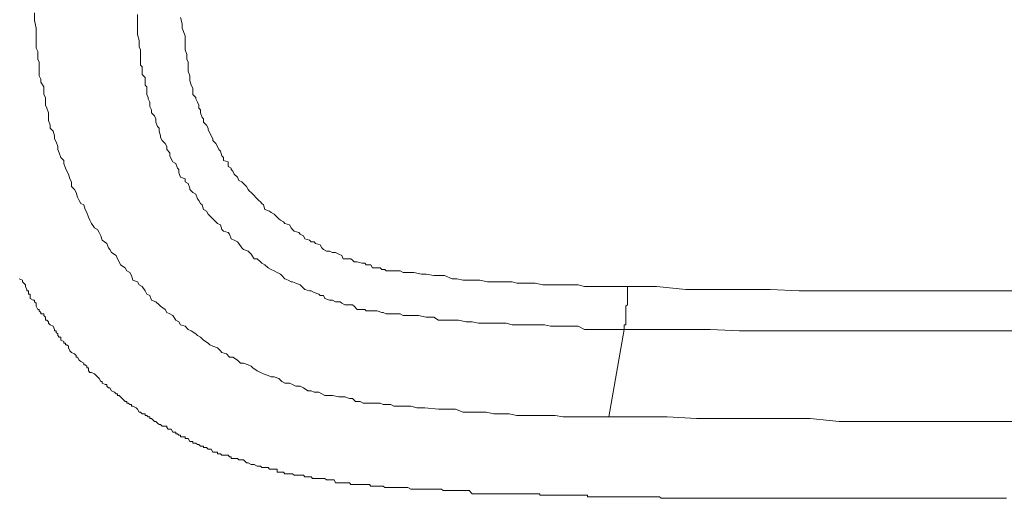
# Model space of a CAD drawing. Units: inches. Extents: x -394 to 2629, y -1225 to 591.
# Drawn here: x 189 to 196, y -551 to -547 of the extents above; entities that cross this region are included whole.
import ezdxf

# ---------------------------------------------------------------- set-up
doc = ezdxf.new("R2010")
doc.units = ezdxf.units.IN
doc.header["$MEASUREMENT"] = 0
doc.layers.add('图层 1', color=7, linetype='Continuous')

msp = doc.modelspace()

# ---------------------------------------------------------------- linework, layer by layer
at = {"layer": '图层 1', "color": 7, "lineweight": 0}
for points in [[(193.0626, -550.3481), (193.0035, -550.3481), (192.9444, -550.3481), (192.8853, -550.3481), (192.8262, -550.3481), (192.7553, -550.3481), (192.708, -550.3481), (192.649, -550.3363), (192.5899, -550.3363), (192.5308, -550.3363), (192.4717, -550.3363), (192.4126, -550.3363), (192.3535, -550.3363), (192.2944, -550.3244), (192.2354, -550.3244), (192.1763, -550.3244), (192.1172, -550.3126), (192.0581, -550.3126), (191.9872, -550.3126), (191.9399, -550.3126), (191.8808, -550.289), (191.7509, -550.289), (191.6445, -550.2772), (191.5854, -550.2772), (191.5381, -550.2654), (191.4672, -550.2654), (191.4082, -550.2654), (191.3845, -550.2535), (191.3491, -550.2535), (191.3254, -550.2535), (191.3018, -550.2417), (191.2663, -550.2417), (191.2309, -550.2417), (191.1954, -550.2417), (191.1718, -550.2417), (191.1482, -550.2299), (191.1127, -550.2299), (191.0891, -550.2063), (191.0655, -550.2063), (191.03, -550.1945), (191.0064, -550.1945), (190.9827, -550.1945), (190.9355, -550.1826), (190.9118, -550.1826), (190.8764, -550.1826), (190.8527, -550.1708), (190.8291, -550.159), (190.7937, -550.159), (190.77, -550.1472), (190.7464, -550.1472), (190.7109, -550.1236), (190.6873, -550.1117), (190.6519, -550.1117), (190.6282, -550.0999), (190.6046, -550.0881), (190.5691, -550.0881), (190.5455, -550.0763), (190.5219, -550.0526), (190.4864, -550.0408), (190.4628, -550.0408), (190.4391, -550.029), (190.4037, -550.0172), (190.3801, -550.0054), (190.3564, -549.9936), (190.321, -549.9699), (190.3092, -549.9581), (190.2855, -549.9463), (190.2501, -549.9345), (190.2264, -549.9345), (190.2028, -549.9108), (190.1674, -549.8872), (190.1437, -549.8872), (190.1201, -549.8636), (190.0846, -549.8518), (190.0728, -549.8399), (190.0492, -549.8163), (190.0137, -549.8045), (189.9901, -549.7927), (189.9783, -549.7809), (189.9428, -549.7572), (189.9192, -549.7336), (189.8956, -549.7218), (189.8837, -549.71), (189.8483, -549.6863), (189.8247, -549.6745), (189.801, -549.6509), (189.7656, -549.639), (189.7537, -549.6154), (189.7301, -549.6036), (189.7065, -549.5681), (189.6828, -549.5563), (189.6592, -549.5445), (189.6474, -549.5209), (189.6119, -549.4972), (189.6001, -549.4854), (189.5765, -549.4618), (189.541, -549.45), (189.5292, -549.4145), (189.5056, -549.4027), (189.4938, -549.3791), (189.4701, -549.3436), (189.4465, -549.3318), (189.4347, -549.3082), (189.3992, -549.2963), (189.3874, -549.2609), (189.3756, -549.2373), (189.352, -549.2254), (189.3401, -549.2018), (189.3047, -549.1782), (189.2929, -549.1545), (189.2811, -549.1309), (189.2692, -549.1073), (189.2338, -549.0836), (189.222, -549.06), (189.2102, -549.0482), (189.1983, -549.0127), (189.1629, -548.9891), (189.1511, -548.9537), (189.1393, -548.93), (189.1274, -548.9064), (189.1038, -548.8946), (189.0802, -548.8591), (189.0684, -548.8355), (189.0565, -548.8118), (189.0447, -548.7764), (189.0329, -548.7528), (189.0211, -548.7173), (188.9975, -548.7055), (188.9856, -548.6819), (188.9738, -548.6582), (188.962, -548.6228), (188.9502, -548.5991), (188.9265, -548.5755), (188.9265, -548.5401), (188.9147, -548.5164), (188.9029, -548.481), (188.8911, -548.4573), (188.8793, -548.4337), (188.8675, -548.3982), (188.8675, -548.3746), (188.8438, -548.351), (188.832, -548.3155), (188.8202, -548.2919), (188.8202, -548.2683), (188.8084, -548.2328), (188.7966, -548.2092), (188.7966, -548.1855), (188.7847, -548.1501), (188.7611, -548.1264), (188.7611, -548.1028), (188.7493, -548.0674), (188.7493, -548.0437), (188.7493, -548.0083), (188.7375, -547.9728), (188.7257, -547.9492), (188.7257, -547.9256), (188.7257, -547.8901), (188.7138, -547.8665), (188.7138, -547.831), (188.7138, -547.8074), (188.6902, -547.7719), (188.6902, -547.7483), (188.6784, -547.7247), (188.6784, -547.6774), (188.6784, -547.6538), (188.6784, -547.6183), (188.6666, -547.5947), (188.6666, -547.571), (188.6666, -547.5356), (188.6548, -547.512), (188.6548, -547.4883), (188.6548, -547.4174), (188.6548, -547.3583), (188.6429, -547.2992), (188.6429, -547.2402)], [(193.1807, -549.6745), (193.1216, -549.6745), (193.0744, -549.6745), (193.0271, -549.6745), (192.9798, -549.6745), (192.9208, -549.6745), (192.8735, -549.6745), (192.8262, -549.6509), (192.7671, -549.6509), (192.7199, -549.6509), (192.6726, -549.6509), (192.6135, -549.6509), (192.5662, -549.639), (192.519, -549.639), (192.4717, -549.639), (192.4126, -549.639), (192.3653, -549.639), (192.3181, -549.639), (192.2708, -549.6272), (192.2117, -549.6272), (192.1645, -549.6272), (192.1172, -549.6272), (192.0581, -549.6272), (192.0108, -549.6154), (191.9636, -549.6154), (191.9045, -549.6036), (191.869, -549.6036), (191.8099, -549.6036), (191.7509, -549.6036), (191.7154, -549.58), (191.6563, -549.58), (191.5972, -549.5681), (191.55, -549.5681), (191.5027, -549.5681), (191.4791, -549.5681), (191.4554, -549.5563), (191.4318, -549.5563), (191.4082, -549.5563), (191.3845, -549.5563), (191.3491, -549.5563), (191.3254, -549.5445), (191.3136, -549.5445), (191.2782, -549.5327), (191.2545, -549.5327), (191.2309, -549.5327), (191.1954, -549.5327), (191.1836, -549.5209), (191.16, -549.5209), (191.1245, -549.5209), (191.1009, -549.4972), (191.0891, -549.4854), (191.0655, -549.4854), (191.03, -549.4854), (191.0064, -549.4736), (190.9946, -549.4618), (190.9591, -549.4618), (190.9355, -549.45), (190.9118, -549.45), (190.8764, -549.4382), (190.8646, -549.4145), (190.8409, -549.4145), (190.8291, -549.4027), (190.7937, -549.3909), (190.77, -549.3791), (190.7582, -549.3791), (190.7228, -549.3673), (190.6991, -549.3436), (190.6873, -549.3318), (190.6519, -549.32), (190.6282, -549.3082), (190.6164, -549.3082), (190.5928, -549.2963), (190.5691, -549.2845), (190.5455, -549.2609), (190.5337, -549.2491), (190.51, -549.2373), (190.4864, -549.2254), (190.4628, -549.2136), (190.4391, -549.2018), (190.4155, -549.1782), (190.3919, -549.1664), (190.3801, -549.1545), (190.3564, -549.1309), (190.3328, -549.1309), (190.3092, -549.0955), (190.2973, -549.0836), (190.2855, -549.0718), (190.2501, -549.06), (190.2383, -549.0482), (190.2146, -549.0127), (190.2028, -549.0009), (190.1792, -548.9891), (190.1555, -548.9773), (190.1437, -548.9418), (190.1319, -548.93), (190.0964, -548.9182), (190.0846, -548.9064), (190.0728, -548.8709), (190.0492, -548.8591), (190.0374, -548.8473), (190.0137, -548.8237), (190.0019, -548.8118), (189.9783, -548.7882), (189.9665, -548.7646), (189.9428, -548.7528), (189.931, -548.7173), (189.9192, -548.7055), (189.9074, -548.6819), (189.8956, -548.67), (189.8837, -548.6346), (189.8601, -548.6228), (189.8365, -548.5991), (189.8365, -548.5873), (189.8247, -548.5519), (189.801, -548.5401), (189.801, -548.5164), (189.7656, -548.5046), (189.7537, -548.4691), (189.7537, -548.4455), (189.7419, -548.4337), (189.7301, -548.3982), (189.7065, -548.3864), (189.6947, -548.3628), (189.6828, -548.3392), (189.6828, -548.3155), (189.6592, -548.2919), (189.6592, -548.2683), (189.6474, -548.2446), (189.6238, -548.221), (189.6119, -548.1974), (189.6119, -548.1855), (189.6001, -548.1501), (189.6001, -548.1264), (189.5883, -548.1146), (189.5765, -548.0792), (189.5765, -548.0555), (189.5647, -548.0319), (189.541, -548.0083), (189.541, -547.9846), (189.5292, -547.961), (189.5292, -547.9256), (189.5174, -547.9019), (189.5174, -547.8901), (189.5056, -547.8665), (189.5056, -547.831), (189.5056, -547.8074), (189.4938, -547.7956), (189.4938, -547.7483), (189.4938, -547.7365), (189.4701, -547.7128), (189.4701, -547.6774), (189.4701, -547.6538), (189.4583, -547.6419), (189.4583, -547.6065), (189.4583, -547.5829), (189.4583, -547.5592), (189.4583, -547.5238), (189.4465, -547.5001), (189.4465, -547.4529), (189.4347, -547.4056), (189.4347, -547.3465), (189.4347, -547.2992), (189.4347, -547.252)], [(189.7656, -547.2756), (189.7774, -547.3229), (189.7774, -547.3583), (189.801, -547.4174), (189.801, -547.4529), (189.801, -547.4883), (189.801, -547.5001), (189.801, -547.5238), (189.8128, -547.5592), (189.8128, -547.571), (189.8128, -547.5947), (189.8247, -547.6183), (189.8247, -547.6538), (189.8247, -547.6656), (189.8247, -547.6892), (189.8365, -547.7247), (189.8365, -547.7483), (189.8365, -547.7601), (189.8483, -547.7956), (189.8601, -547.8192), (189.8601, -547.831), (189.8601, -547.8665), (189.8837, -547.8901), (189.8837, -547.9019), (189.8956, -547.9256), (189.9074, -547.9492), (189.9074, -547.9728), (189.9192, -547.9846), (189.9192, -548.0083), (189.931, -548.0437), (189.9428, -548.0555), (189.9428, -548.0792), (189.9665, -548.1028), (189.9783, -548.1264), (189.9783, -548.1383), (189.9901, -548.1619), (190.0019, -548.1855), (190.0137, -548.2092), (190.0137, -548.221), (190.0374, -548.2446), (190.0492, -548.2683), (190.061, -548.2919), (190.0728, -548.3037), (190.0846, -548.3392), (190.0964, -548.351), (190.0964, -548.3746), (190.1319, -548.3864), (190.1319, -548.4219), (190.1555, -548.4337), (190.1555, -548.4455), (190.1674, -548.4573), (190.1792, -548.481), (190.2028, -548.5046), (190.2146, -548.5282), (190.2383, -548.5401), (190.2501, -548.5519), (190.2737, -548.5755), (190.2855, -548.5991), (190.2973, -548.611), (190.3092, -548.6228), (190.321, -548.6346), (190.3564, -548.67), (190.3682, -548.6819), (190.3801, -548.6937), (190.3919, -548.7055), (190.4037, -548.7173), (190.4155, -548.7528), (190.451, -548.7646), (190.4628, -548.7764), (190.4864, -548.7882), (190.51, -548.8118), (190.5219, -548.8237), (190.5337, -548.8355), (190.5573, -548.8473), (190.5691, -548.8591), (190.6046, -548.8709), (190.6164, -548.8946), (190.6282, -548.9064), (190.64, -548.9182), (190.6755, -548.93), (190.6873, -548.9418), (190.7109, -548.9537), (190.7228, -548.9773), (190.7582, -548.9891), (190.77, -549.0009), (190.7937, -549.0009), (190.8055, -549.0127), (190.8409, -549.0246), (190.8527, -549.0482), (190.8646, -549.06), (190.8882, -549.0718), (190.9118, -549.0718), (190.9355, -549.0836), (190.9591, -549.0836), (190.9827, -549.0955), (191.0064, -549.1073), (191.0182, -549.1309), (191.0418, -549.1309), (191.0773, -549.1309), (191.0891, -549.1427), (191.1009, -549.1545), (191.1245, -549.1545), (191.16, -549.1664), (191.1836, -549.1664), (191.1954, -549.1782), (191.2309, -549.1782), (191.2427, -549.2018), (191.2663, -549.2018), (191.3018, -549.2018), (191.3136, -549.2136), (191.3373, -549.2136), (191.3491, -549.2254), (191.3845, -549.2254), (191.4082, -549.2254), (191.42, -549.2254), (191.4554, -549.2254), (191.4791, -549.2373), (191.4909, -549.2373), (191.5145, -549.2373), (191.5618, -549.2373), (191.6209, -549.2491), (191.6563, -549.2491), (191.7154, -549.2609), (191.7509, -549.2609), (191.7981, -549.2609), (191.8572, -549.2845), (191.8927, -549.2845), (191.9399, -549.2963), (191.9754, -549.2963), (192.0699, -549.2963), (192.129, -549.3082), (192.1763, -549.3082), (192.2117, -549.3082), (192.2708, -549.3082), (192.3181, -549.3082), (192.3535, -549.32), (192.4126, -549.32), (192.4481, -549.32), (192.4953, -549.32), (192.5544, -549.3318), (192.5899, -549.3318), (192.649, -549.3318), (192.6844, -549.3318), (192.7317, -549.3318), (192.7908, -549.3318), (192.8262, -549.3318), (192.8735, -549.3436), (192.9208, -549.3436), (192.968, -549.3436), (193.0035, -549.3436), (193.0626, -549.3436), (193.1098, -549.3436), (193.1571, -549.3436), (193.2044, -549.3436)], [(188.5248, -549.2845), (188.5484, -549.2963), (188.5484, -549.3082), (188.5602, -549.32), (188.5602, -549.32), (188.572, -549.3318), (188.572, -549.3436), (188.5838, -549.3673), (188.5838, -549.3791), (188.5957, -549.3791), (188.5957, -549.4027), (188.6075, -549.4027), (188.6075, -549.4145), (188.6075, -549.4382), (188.6311, -549.45), (188.6429, -549.45), (188.6429, -549.4618), (188.6548, -549.4736), (188.6548, -549.4854), (188.6548, -549.4972), (188.6666, -549.5209), (188.6784, -549.5209), (188.6784, -549.5327), (188.6902, -549.5445), (188.6902, -549.5563), (188.7138, -549.5563), (188.7138, -549.5681), (188.7257, -549.58), (188.7257, -549.6036), (188.7375, -549.6036), (188.7493, -549.6154), (188.7493, -549.6272), (188.7611, -549.639), (188.7611, -549.639), (188.7847, -549.6509), (188.7966, -549.6745), (188.7966, -549.6863), (188.8084, -549.6863), (188.8084, -549.6981), (188.8202, -549.71), (188.8202, -549.7218), (188.832, -549.7336), (188.8438, -549.7336), (188.8438, -549.7572), (188.8675, -549.769), (188.8675, -549.7809), (188.8793, -549.7809), (188.8793, -549.7927), (188.8911, -549.7927), (188.9029, -549.8045), (188.9029, -549.8163), (188.9147, -549.8399), (188.9265, -549.8518), (188.9265, -549.8518), (188.9502, -549.8636), (188.962, -549.8754), (188.962, -549.8872), (188.9738, -549.8872), (188.9856, -549.9108), (188.9856, -549.9108), (188.9975, -549.9227), (189.0211, -549.9345), (189.0211, -549.9463)], [(193.2044, -549.3436), (193.4289, -549.3436), (193.6534, -549.3673), (193.8661, -549.3673), (194.0788, -549.3673), (194.3034, -549.3673), (194.5279, -549.3791), (194.7406, -549.3791), (194.9651, -549.3791), (195.1896, -549.3791), (195.4142, -549.3791), (195.6387, -549.3791), (195.8632, -549.3791), (196.0878, -549.3791), (196.2886, -549.3791)], [(193.1807, -549.6745), (193.0626, -550.3481)], [(196.2768, -549.6863), (196.0523, -549.6863), (195.8278, -549.6863), (195.6151, -549.6863), (195.3905, -549.6863), (195.166, -549.6863), (194.9415, -549.6863), (194.717, -549.6863), (194.4924, -549.6863), (194.2679, -549.6863), (194.067, -549.6863), (193.8425, -549.6745), (193.618, -549.6745), (193.3934, -549.6745), (193.1807, -549.6745)], [(189.0211, -549.9463), (189.0329, -549.9463), (189.0447, -549.9581), (189.0447, -549.9699), (189.0565, -549.9699), (189.0565, -549.9936), (189.0684, -550.0054), (189.0802, -550.0054), (189.1038, -550.0172), (189.1038, -550.0172), (189.1156, -550.029), (189.1274, -550.0408), (189.1274, -550.0408), (189.1393, -550.0526), (189.1511, -550.0763), (189.1629, -550.0763), (189.1629, -550.0881), (189.1865, -550.0999), (189.1983, -550.0999), (189.1983, -550.1117), (189.2102, -550.1236), (189.222, -550.1236), (189.2338, -550.1472), (189.2338, -550.1472), (189.2574, -550.159), (189.2692, -550.1708), (189.2811, -550.1708), (189.2811, -550.1826), (189.2929, -550.1826), (189.3047, -550.1945), (189.3047, -550.1945), (189.3165, -550.2063), (189.3401, -550.2299), (189.352, -550.2299), (189.352, -550.2417), (189.3638, -550.2417), (189.3756, -550.2535), (189.3874, -550.2535), (189.3874, -550.2654), (189.3992, -550.2654), (189.4229, -550.2772), (189.4347, -550.289), (189.4347, -550.289), (189.4465, -550.3126), (189.4583, -550.3126), (189.4701, -550.3244), (189.4938, -550.3244), (189.4938, -550.3363), (189.5056, -550.3363), (189.5174, -550.3481), (189.5292, -550.3481), (189.5292, -550.3599), (189.541, -550.3599), (189.5647, -550.3835), (189.5765, -550.3835), (189.5883, -550.3953), (189.6001, -550.4072), (189.6001, -550.4072), (189.6119, -550.4072), (189.6238, -550.419), (189.6474, -550.419), (189.6592, -550.419), (189.6592, -550.4308), (189.671, -550.4426), (189.6828, -550.4426), (189.6947, -550.4426), (189.7065, -550.4662), (189.7301, -550.4662), (189.7301, -550.4781), (189.7419, -550.4781), (189.7537, -550.4899), (189.7656, -550.4899), (189.7656, -550.5017), (189.801, -550.5017), (189.801, -550.5135), (189.8128, -550.5135), (189.8247, -550.5135), (189.8365, -550.5372), (189.8483, -550.5372), (189.8601, -550.5372), (189.8601, -550.549), (189.8837, -550.549), (189.8956, -550.5608), (189.9074, -550.5608), (189.9192, -550.5726), (189.931, -550.5726), (189.9428, -550.5726), (189.9428, -550.5844), (189.9665, -550.5844), (189.9783, -550.5962), (189.9901, -550.5962), (190.0019, -550.5962), (190.0137, -550.6199), (190.0374, -550.6199), (190.0492, -550.6199), (190.0492, -550.6317), (190.061, -550.6317), (190.0728, -550.6317), (190.0846, -550.6435), (190.0964, -550.6435), (190.1201, -550.6435), (190.1319, -550.6435), (190.1437, -550.6553), (190.1555, -550.6553), (190.1555, -550.6671), (190.1674, -550.6671), (190.1792, -550.6671), (190.2028, -550.6671), (190.2146, -550.679), (190.2264, -550.679), (190.2383, -550.679), (190.2501, -550.679), (190.2737, -550.7026), (190.2855, -550.7026), (190.2855, -550.7026), (190.3092, -550.7144), (190.3092, -550.7144), (190.321, -550.7144), (190.3328, -550.7144), (190.3564, -550.7262), (190.3682, -550.7262), (190.3801, -550.7262), (190.3919, -550.738), (190.4037, -550.738), (190.4155, -550.738), (190.4391, -550.738), (190.4391, -550.738), (190.451, -550.7499), (190.4628, -550.7499)], [(193.0626, -550.3481), (193.2871, -550.3481), (193.5116, -550.3481), (193.7361, -550.3599), (193.937, -550.3599), (194.1616, -550.3599), (194.3861, -550.3599), (194.6106, -550.3599), (194.8351, -550.3835), (195.0478, -550.3835), (195.2724, -550.3835), (195.4969, -550.3835), (195.7214, -550.3835), (195.9459, -550.3835), (196.1705, -550.3835)], [(190.4628, -550.7499), (190.4746, -550.7499), (190.4864, -550.7499), (190.51, -550.7499), (190.51, -550.7735), (190.5219, -550.7735), (190.5337, -550.7735), (190.5455, -550.7735), (190.5573, -550.7735), (190.5691, -550.7853), (190.5691, -550.7853), (190.5928, -550.7853), (190.6046, -550.7853), (190.6164, -550.7853), (190.6164, -550.7853), (190.6282, -550.7853), (190.64, -550.7971), (190.6519, -550.7971), (190.6755, -550.7971), (190.6873, -550.7971), (190.6873, -550.7971), (190.6991, -550.7971), (190.7109, -550.7971), (190.7228, -550.8089), (190.7464, -550.8089), (190.7582, -550.8089), (190.7582, -550.8089), (190.77, -550.8089), (190.7818, -550.8208), (190.7937, -550.8208), (190.8055, -550.8208), (190.8291, -550.8208), (190.8409, -550.8208), (190.8527, -550.8208), (190.8527, -550.8208), (190.8646, -550.8208), (190.8764, -550.8208), (190.8882, -550.8326), (190.9118, -550.8326), (190.9236, -550.8326), (190.9355, -550.8326), (190.9473, -550.8326), (190.9591, -550.8562), (190.9591, -550.8562), (190.9827, -550.8562), (190.9946, -550.8562), (191.0064, -550.8562), (191.0182, -550.8562), (191.03, -550.8562), (191.0418, -550.8562), (191.0655, -550.8562), (191.0773, -550.868), (191.0891, -550.868), (191.1009, -550.868), (191.1009, -550.868), (191.1245, -550.868), (191.1245, -550.868), (191.16, -550.868), (191.16, -550.868), (191.1836, -550.868), (191.1954, -550.868), (191.1954, -550.868), (191.2191, -550.868), (191.2309, -550.8799), (191.2427, -550.8799), (191.2663, -550.8799), (191.2663, -550.8799), (191.3018, -550.8799), (191.3018, -550.8799), (191.3136, -550.8799), (191.3254, -550.8799), (191.3373, -550.8917), (191.3491, -550.8917), (191.3845, -550.8917), (191.3845, -550.8917), (191.4082, -550.8917), (191.42, -550.8917), (191.4318, -550.8917), (191.4554, -550.8917), (191.4672, -550.8917), (191.4791, -550.8917), (191.4909, -550.8917), (191.5027, -550.8917), (191.5145, -550.8917), (191.5381, -550.9035), (191.55, -550.9035), (191.5618, -550.9035), (191.5736, -550.9035), (191.5972, -550.9035), (191.6209, -550.9035), (191.6327, -550.9035), (191.6445, -550.9035), (191.6563, -550.9035), (191.6681, -550.9035), (191.6918, -550.9035), (191.7154, -550.9035), (191.7154, -550.9035), (191.739, -550.9035), (191.7509, -550.9035), (191.7745, -550.9035), (191.7863, -550.9153), (191.7981, -550.9153), (191.8218, -550.9153), (191.8336, -550.9153), (191.8572, -550.9153), (191.869, -550.9153), (191.8927, -550.9153), (191.9045, -550.9153), (191.9281, -550.9153), (191.9399, -550.9153), (191.9517, -550.9153), (191.9754, -550.9153), (191.9872, -550.9153), (192.0108, -550.9389), (192.0226, -550.9389), (192.0345, -550.9389), (192.0581, -550.9389), (192.0699, -550.9389), (192.0936, -550.9389), (192.1172, -550.9389), (192.129, -550.9389), (192.1408, -550.9389), (192.1645, -550.9389), (192.1881, -550.9389), (192.1999, -550.9389), (192.2117, -550.9389), (192.2472, -550.9389), (192.259, -550.9389), (192.2708, -550.9389)], [(193.0271, -550.9626), (193.0271, -550.9626), (193.0389, -550.9626), (193.0626, -550.9626), (193.0744, -550.9626), (193.1098, -550.9626), (193.1216, -550.9626), (193.1453, -550.9626), (193.1925, -550.9626), (193.228, -550.9626), (193.2398, -550.9626), (193.2753, -550.9626), (193.2871, -550.9626), (193.3107, -550.9626), (193.3225, -550.9626), (193.358, -550.9626), (193.3816, -550.9626), (193.3816, -550.9626), (193.3934, -550.9626), (193.4171, -550.9626), (193.4289, -550.9626), (193.4407, -550.9626), (193.4525, -550.9626), (193.4643, -550.9744), (193.4643, -550.9744), (193.4762, -550.9744), (193.4998, -550.9744), (193.5234, -550.9744), (193.5234, -550.9744), (193.5352, -550.9744), (193.5589, -550.9744), (193.5825, -550.9744), (193.5943, -550.9744), (193.6061, -550.9744), (193.618, -550.9744), (193.6298, -550.9744), (193.6534, -550.9744), (193.6771, -550.9744), (193.6889, -550.9744), (193.7007, -550.9744), (193.7361, -550.9744), (193.748, -550.9744), (193.7598, -550.9744), (193.7834, -550.9744), (193.7952, -550.9744), (193.8307, -550.9744), (193.8425, -550.9744), (193.8661, -550.9744), (193.8898, -550.9744), (193.9134, -550.9744), (193.937, -550.9744), (193.9488, -550.9744), (193.9843, -550.9744), (194.0079, -550.9744), (194.0197, -550.9744), (194.0552, -550.9744), (194.0788, -550.9744), (194.1025, -550.9744), (194.1379, -550.9744), (194.1616, -550.9744), (194.1852, -550.9744), (194.2206, -550.9744), (194.2443, -550.9744), (194.2679, -550.9744), (194.2915, -550.9744), (194.3034, -550.9744), (194.3152, -550.9744), (194.327, -550.9744), (194.3388, -550.9744), (194.3624, -550.9744), (194.3861, -550.9744), (194.3979, -550.9744), (194.4097, -550.9744), (194.4215, -550.9744), (194.4452, -550.9744), (194.4688, -550.9744), (194.4806, -550.9744), (194.4924, -550.9744), (194.5279, -550.9744), (194.5397, -550.9744), (194.5515, -550.9744), (194.5633, -550.9744), (194.5988, -550.9744), (194.6106, -550.9744), (194.6224, -550.9744), (194.6461, -550.9744), (194.6579, -550.9744), (194.6815, -550.9744), (194.7051, -550.9744), (194.717, -550.9744), (194.7406, -550.9744), (194.7642, -550.9744), (194.7879, -550.9744), (194.7997, -550.9744), (194.8351, -550.9744), (194.847, -550.9744), (194.8706, -550.9744), (194.8824, -550.9744), (194.9179, -550.9744), (194.9415, -550.9744), (194.9533, -550.9744), (194.9888, -550.9744), (195.0006, -550.9744), (195.0242, -550.9744), (195.0478, -550.9744), (195.0715, -550.9744), (195.0951, -550.9744), (195.1187, -550.9744), (195.1424, -550.9744), (195.166, -550.9744), (195.1896, -550.9744), (195.2015, -550.9744), (195.2369, -550.9744), (195.2606, -550.9744), (195.2842, -550.9744), (195.3196, -550.9744), (195.3433, -550.9744), (195.3551, -550.9744), (195.3905, -550.9744), (195.4142, -550.9744), (195.4378, -550.9744), (195.4733, -550.9744), (195.4969, -550.9744), (195.5205, -550.9744), (195.556, -550.9744), (195.5796, -550.9744), (195.6151, -550.9744), (195.6387, -550.9744), (195.6623, -550.9744), (195.6978, -550.9744), (195.7214, -550.9744), (195.7451, -550.9744), (195.7923, -550.9744), (195.8041, -550.9744), (195.8514, -550.9744), (195.875, -550.9744), (195.8987, -550.9744), (195.9341, -550.9744), (195.9696, -550.9744), (195.9932, -550.9744), (196.0287, -550.9744), (196.0523, -550.9744), (196.0996, -550.9744), (196.1232, -550.9744)]]:
    msp.add_lwpolyline(points, dxfattribs=at)
for points, knots in [([(193.2044, -549.3436), (193.2044, -549.3436), (193.2044, -549.3673), (193.2044, -549.3673), (193.2044, -549.3673), (193.2044, -549.3791), (193.2044, -549.3791), (193.2044, -549.3791), (193.2044, -549.3909), (193.2044, -549.3909), (193.2044, -549.3909), (193.2044, -549.4027), (193.2044, -549.4027), (193.2044, -549.4027), (193.2044, -549.4027), (193.2044, -549.4027), (193.2044, -549.4027), (193.2044, -549.4145), (193.2044, -549.4145), (193.2044, -549.4145), (193.2044, -549.4382), (193.2044, -549.4382), (193.2044, -549.4382), (193.2044, -549.45), (193.2044, -549.45), (193.2044, -549.45), (193.2044, -549.45), (193.2044, -549.45), (193.2044, -549.45), (193.2044, -549.4618), (193.2044, -549.4618), (193.2044, -549.4618), (193.2044, -549.4736), (193.2044, -549.4736), (193.2044, -549.4736), (193.2044, -549.4854), (193.2044, -549.4854), (193.2044, -549.4854), (193.2044, -549.4854), (193.2044, -549.4854), (193.2044, -549.4854), (193.1925, -549.4972), (193.1925, -549.4972), (193.1925, -549.4972), (193.1925, -549.5209), (193.1925, -549.5209), (193.1925, -549.5209), (193.1925, -549.5209), (193.1925, -549.5209), (193.1925, -549.5209), (193.1925, -549.5327), (193.1925, -549.5327), (193.1925, -549.5327), (193.1925, -549.5327), (193.1925, -549.5327), (193.1925, -549.5327), (193.1925, -549.5327), (193.1925, -549.5327), (193.1925, -549.5327), (193.1925, -549.5327), (193.1925, -549.5327), (193.1925, -549.5327), (193.1925, -549.5445), (193.1925, -549.5445), (193.1925, -549.5445), (193.1925, -549.5445), (193.1925, -549.5445), (193.1925, -549.5445), (193.1925, -549.5563), (193.1925, -549.5563), (193.1925, -549.5563), (193.1925, -549.5563), (193.1925, -549.5563), (193.1925, -549.5563), (193.1925, -549.5563), (193.1925, -549.5563), (193.1925, -549.5563), (193.1925, -549.5681), (193.1925, -549.5681), (193.1925, -549.5681), (193.1925, -549.5681), (193.1925, -549.5681), (193.1925, -549.5681), (193.1925, -549.5681), (193.1925, -549.5681), (193.1925, -549.5681), (193.1925, -549.5681), (193.1925, -549.5681), (193.1925, -549.5681), (193.1925, -549.58), (193.1925, -549.58), (193.1925, -549.58), (193.1925, -549.58), (193.1925, -549.58), (193.1925, -549.58), (193.1925, -549.6036), (193.1925, -549.6036), (193.1925, -549.6036), (193.1925, -549.6036), (193.1925, -549.6036), (193.1925, -549.6036), (193.1925, -549.6036), (193.1925, -549.6036), (193.1925, -549.6036), (193.1925, -549.6154), (193.1925, -549.6154), (193.1925, -549.6154), (193.1925, -549.6154), (193.1925, -549.6154), (193.1925, -549.6154), (193.1925, -549.6154), (193.1925, -549.6154), (193.1925, -549.6154), (193.1925, -549.6272), (193.1925, -549.6272), (193.1925, -549.6272), (193.1925, -549.6272), (193.1925, -549.6272), (193.1925, -549.6272), (193.1925, -549.6272), (193.1925, -549.6272), (193.1925, -549.6272), (193.1925, -549.639), (193.1925, -549.639), (193.1925, -549.639), (193.1925, -549.639), (193.1925, -549.639), (193.1925, -549.639), (193.1925, -549.639), (193.1925, -549.639), (193.1925, -549.639), (193.1807, -549.639), (193.1807, -549.639), (193.1807, -549.639), (193.1807, -549.6509), (193.1807, -549.6509), (193.1807, -549.6509), (193.1807, -549.6509), (193.1807, -549.6509), (193.1807, -549.6509), (193.1807, -549.6509), (193.1807, -549.6509), (193.1807, -549.6509), (193.1807, -549.6745), (193.1807, -549.6745), (193.1807, -549.6745), (193.1807, -549.6745), (193.1807, -549.6745)], [0, 0, 0, 0, 1, 1, 1, 2, 2, 2, 3, 3, 3, 4, 4, 4, 5, 5, 5, 6, 6, 6, 7, 7, 7, 8, 8, 8, 9, 9, 9, 10, 10, 10, 11, 11, 11, 12, 12, 12, 13, 13, 13, 14, 14, 14, 15, 15, 15, 16, 16, 16, 17, 17, 17, 18, 18, 18, 19, 19, 19, 20, 20, 20, 21, 21, 21, 22, 22, 22, 23, 23, 23, 24, 24, 24, 25, 25, 25, 26, 26, 26, 27, 27, 27, 28, 28, 28, 29, 29, 29, 30, 30, 30, 31, 31, 31, 32, 32, 32, 33, 33, 33, 34, 34, 34, 35, 35, 35, 36, 36, 36, 37, 37, 37, 38, 38, 38, 39, 39, 39, 40, 40, 40, 41, 41, 41, 42, 42, 42, 43, 43, 43, 44, 44, 44, 45, 45, 45, 46, 46, 46, 47, 47, 47, 48, 48, 48, 49, 49, 49, 49]), ([(192.2708, -550.9389), (192.2708, -550.9389), (192.2826, -550.9389), (192.2826, -550.9389), (192.2826, -550.9389), (192.2944, -550.9389), (192.2944, -550.9389), (192.2944, -550.9389), (192.2944, -550.9389), (192.2944, -550.9389), (192.2944, -550.9389), (192.3181, -550.9389), (192.3181, -550.9389), (192.3181, -550.9389), (192.3181, -550.9389), (192.3181, -550.9389), (192.3181, -550.9389), (192.3299, -550.9389), (192.3299, -550.9389), (192.3299, -550.9389), (192.3417, -550.9389), (192.3417, -550.9389), (192.3417, -550.9389), (192.3417, -550.9389), (192.3417, -550.9389), (192.3417, -550.9389), (192.3535, -550.9389), (192.3535, -550.9389), (192.3535, -550.9389), (192.3535, -550.9389), (192.3535, -550.9389), (192.3535, -550.9389), (192.3653, -550.9389), (192.3653, -550.9389), (192.3653, -550.9389), (192.3772, -550.9389), (192.3772, -550.9389), (192.3772, -550.9389), (192.3772, -550.9389), (192.3772, -550.9389), (192.3772, -550.9389), (192.4008, -550.9389), (192.4008, -550.9389), (192.4008, -550.9389), (192.4126, -550.9389), (192.4126, -550.9389), (192.4126, -550.9389), (192.4126, -550.9389), (192.4126, -550.9389), (192.4126, -550.9389), (192.4126, -550.9389), (192.4126, -550.9389), (192.4126, -550.9389), (192.4244, -550.9389), (192.4244, -550.9389), (192.4244, -550.9389), (192.4244, -550.9389), (192.4244, -550.9389), (192.4244, -550.9389), (192.4362, -550.9389), (192.4362, -550.9389), (192.4362, -550.9389), (192.4481, -550.9389), (192.4481, -550.9389), (192.4481, -550.9389), (192.4481, -550.9389), (192.4481, -550.9389), (192.4481, -550.9389), (192.4717, -550.9389), (192.4717, -550.9389), (192.4717, -550.9389), (192.4717, -550.9389), (192.4717, -550.9389), (192.4717, -550.9389), (192.4835, -550.9389), (192.4835, -550.9389), (192.4835, -550.9389), (192.4835, -550.9389), (192.4835, -550.9389), (192.4835, -550.9389), (192.4953, -550.9389), (192.4953, -550.9389), (192.4953, -550.9389), (192.4953, -550.9389), (192.4953, -550.9389), (192.4953, -550.9389), (192.5072, -550.9389), (192.5072, -550.9389), (192.5072, -550.9389), (192.519, -550.9389), (192.519, -550.9389), (192.519, -550.9389), (192.519, -550.9389), (192.519, -550.9389), (192.519, -550.9389), (192.519, -550.9389), (192.519, -550.9389), (192.519, -550.9389), (192.5308, -550.9389), (192.5308, -550.9389), (192.5308, -550.9389), (192.5308, -550.9508), (192.5308, -550.9508), (192.5308, -550.9508), (192.5544, -550.9508), (192.5544, -550.9508), (192.5544, -550.9508), (192.5662, -550.9508), (192.5662, -550.9508), (192.5662, -550.9508), (192.5662, -550.9508), (192.5662, -550.9508), (192.5662, -550.9508), (192.5662, -550.9508), (192.5662, -550.9508), (192.5662, -550.9508), (192.5781, -550.9508), (192.5781, -550.9508), (192.5781, -550.9508), (192.5781, -550.9508), (192.5781, -550.9508), (192.5781, -550.9508), (192.5899, -550.9508), (192.5899, -550.9508), (192.5899, -550.9508), (192.5899, -550.9508), (192.5899, -550.9508), (192.5899, -550.9508), (192.6017, -550.9508), (192.6017, -550.9508), (192.6017, -550.9508), (192.6017, -550.9508), (192.6017, -550.9508), (192.6017, -550.9508), (192.6017, -550.9508), (192.6017, -550.9508), (192.6017, -550.9508), (192.6135, -550.9508), (192.6135, -550.9508), (192.6135, -550.9508), (192.6371, -550.9508), (192.6371, -550.9508), (192.6371, -550.9508), (192.6371, -550.9508), (192.6371, -550.9508), (192.6371, -550.9508), (192.6371, -550.9508), (192.6371, -550.9508), (192.6371, -550.9508), (192.649, -550.9508), (192.649, -550.9508), (192.649, -550.9508), (192.649, -550.9508), (192.649, -550.9508), (192.649, -550.9508), (192.6608, -550.9508), (192.6608, -550.9508), (192.6608, -550.9508), (192.6608, -550.9508), (192.6608, -550.9508), (192.6608, -550.9508), (192.6726, -550.9508), (192.6726, -550.9508), (192.6726, -550.9508), (192.6726, -550.9508), (192.6726, -550.9508), (192.6726, -550.9508), (192.6726, -550.9508), (192.6726, -550.9508), (192.6726, -550.9508), (192.6844, -550.9508), (192.6844, -550.9508), (192.6844, -550.9508), (192.6844, -550.9508), (192.6844, -550.9508), (192.6844, -550.9508), (192.708, -550.9508), (192.708, -550.9508), (192.708, -550.9508), (192.708, -550.9508), (192.708, -550.9508), (192.708, -550.9508), (192.7199, -550.9508), (192.7199, -550.9508), (192.7199, -550.9508), (192.7199, -550.9508), (192.7199, -550.9508), (192.7199, -550.9508), (192.7199, -550.9508), (192.7199, -550.9508), (192.7199, -550.9508), (192.7317, -550.9508), (192.7317, -550.9508), (192.7317, -550.9508), (192.7317, -550.9508), (192.7317, -550.9508), (192.7317, -550.9508), (192.7435, -550.9508), (192.7435, -550.9508), (192.7435, -550.9508), (192.7435, -550.9508), (192.7435, -550.9508), (192.7435, -550.9508), (192.7435, -550.9508), (192.7435, -550.9508), (192.7435, -550.9508), (192.7553, -550.9508), (192.7553, -550.9508), (192.7553, -550.9508), (192.7553, -550.9508), (192.7553, -550.9508), (192.7553, -550.9508), (192.7553, -550.9508), (192.7553, -550.9508), (192.7553, -550.9508), (192.7671, -550.9508), (192.7671, -550.9508), (192.7671, -550.9508), (192.7671, -550.9508), (192.7671, -550.9508), (192.7671, -550.9508), (192.7908, -550.9508), (192.7908, -550.9508), (192.7908, -550.9508), (192.7908, -550.9508), (192.7908, -550.9508), (192.7908, -550.9508), (192.7908, -550.9508), (192.7908, -550.9508), (192.7908, -550.9508), (192.8026, -550.9508), (192.8026, -550.9508), (192.8026, -550.9508), (192.8026, -550.9508), (192.8026, -550.9508), (192.8026, -550.9508), (192.8026, -550.9508), (192.8026, -550.9508), (192.8026, -550.9508), (192.8144, -550.9508), (192.8144, -550.9508), (192.8144, -550.9508), (192.8144, -550.9508), (192.8144, -550.9508), (192.8144, -550.9508), (192.8262, -550.9508), (192.8262, -550.9508), (192.8262, -550.9508), (192.8262, -550.9508), (192.8262, -550.9508), (192.8262, -550.9508), (192.8262, -550.9508), (192.8262, -550.9508), (192.8262, -550.9508), (192.8262, -550.9508), (192.8262, -550.9508), (192.8262, -550.9508), (192.838, -550.9508), (192.838, -550.9508), (192.838, -550.9508), (192.838, -550.9508), (192.838, -550.9508), (192.838, -550.9508), (192.8498, -550.9508), (192.8498, -550.9508), (192.8498, -550.9508), (192.8498, -550.9508), (192.8498, -550.9508), (192.8498, -550.9508), (192.8498, -550.9508), (192.8498, -550.9508), (192.8498, -550.9508), (192.8735, -550.9508), (192.8735, -550.9508), (192.8735, -550.9508), (192.8735, -550.9508), (192.8735, -550.9508), (192.8735, -550.9508), (192.8735, -550.9508), (192.8735, -550.9508), (192.8735, -550.9508), (192.8735, -550.9508), (192.8735, -550.9508), (192.8735, -550.9508), (192.8853, -550.9508), (192.8853, -550.9508), (192.8853, -550.9508), (192.8853, -550.9508), (192.8853, -550.9508), (192.8853, -550.9508), (192.8971, -550.9508), (192.8971, -550.9508), (192.8971, -550.9508), (192.8971, -550.9626), (192.8971, -550.9626), (192.8971, -550.9626), (192.8971, -550.9626), (192.8971, -550.9626), (192.8971, -550.9626), (192.8971, -550.9626), (192.8971, -550.9626), (192.8971, -550.9626), (192.9089, -550.9626), (192.9089, -550.9626), (192.9089, -550.9626), (192.9089, -550.9626), (192.9089, -550.9626), (192.9089, -550.9626), (192.9089, -550.9626), (192.9089, -550.9626), (192.9089, -550.9626), (192.9208, -550.9626), (192.9208, -550.9626), (192.9208, -550.9626), (192.9208, -550.9626), (192.9208, -550.9626), (192.9208, -550.9626), (192.9208, -550.9626), (192.9208, -550.9626), (192.9208, -550.9626), (192.9444, -550.9626), (192.9444, -550.9626), (192.9444, -550.9626), (192.9444, -550.9626), (192.9444, -550.9626), (192.9444, -550.9626), (192.9562, -550.9626), (192.9562, -550.9626), (192.9562, -550.9626), (192.968, -550.9626), (192.968, -550.9626), (192.968, -550.9626), (192.968, -550.9626), (192.968, -550.9626), (192.968, -550.9626), (192.9798, -550.9626), (192.9798, -550.9626), (192.9798, -550.9626), (192.9798, -550.9626), (192.9798, -550.9626), (192.9798, -550.9626), (192.9917, -550.9626), (192.9917, -550.9626), (192.9917, -550.9626), (193.0035, -550.9626), (193.0035, -550.9626), (193.0035, -550.9626), (193.0035, -550.9626), (193.0035, -550.9626), (193.0035, -550.9626), (193.0271, -550.9626), (193.0271, -550.9626)], [0, 0, 0, 0, 1, 1, 1, 2, 2, 2, 3, 3, 3, 4, 4, 4, 5, 5, 5, 6, 6, 6, 7, 7, 7, 8, 8, 8, 9, 9, 9, 10, 10, 10, 11, 11, 11, 12, 12, 12, 13, 13, 13, 14, 14, 14, 15, 15, 15, 16, 16, 16, 17, 17, 17, 18, 18, 18, 19, 19, 19, 20, 20, 20, 21, 21, 21, 22, 22, 22, 23, 23, 23, 24, 24, 24, 25, 25, 25, 26, 26, 26, 27, 27, 27, 28, 28, 28, 29, 29, 29, 30, 30, 30, 31, 31, 31, 32, 32, 32, 33, 33, 33, 34, 34, 34, 35, 35, 35, 36, 36, 36, 37, 37, 37, 38, 38, 38, 39, 39, 39, 40, 40, 40, 41, 41, 41, 42, 42, 42, 43, 43, 43, 44, 44, 44, 45, 45, 45, 46, 46, 46, 47, 47, 47, 48, 48, 48, 49, 49, 49, 50, 50, 50, 51, 51, 51, 52, 52, 52, 53, 53, 53, 54, 54, 54, 55, 55, 55, 56, 56, 56, 57, 57, 57, 58, 58, 58, 59, 59, 59, 60, 60, 60, 61, 61, 61, 62, 62, 62, 63, 63, 63, 64, 64, 64, 65, 65, 65, 66, 66, 66, 67, 67, 67, 68, 68, 68, 69, 69, 69, 70, 70, 70, 71, 71, 71, 72, 72, 72, 73, 73, 73, 74, 74, 74, 75, 75, 75, 76, 76, 76, 77, 77, 77, 78, 78, 78, 79, 79, 79, 80, 80, 80, 81, 81, 81, 82, 82, 82, 83, 83, 83, 84, 84, 84, 85, 85, 85, 86, 86, 86, 87, 87, 87, 88, 88, 88, 89, 89, 89, 90, 90, 90, 91, 91, 91, 92, 92, 92, 93, 93, 93, 94, 94, 94, 95, 95, 95, 96, 96, 96, 97, 97, 97, 98, 98, 98, 99, 99, 99, 100, 100, 100, 101, 101, 101, 102, 102, 102, 103, 103, 103, 104, 104, 104, 105, 105, 105, 106, 106, 106, 107, 107, 107, 108, 108, 108, 109, 109, 109, 110, 110, 110, 111, 111, 111, 112, 112, 112, 113, 113, 113, 114, 114, 114, 115, 115, 115, 116, 116, 116, 117, 117, 117, 117])]:
    msp.add_open_spline(points, degree=3, knots=knots, dxfattribs=at)

doc.saveas('drawing.dxf')
